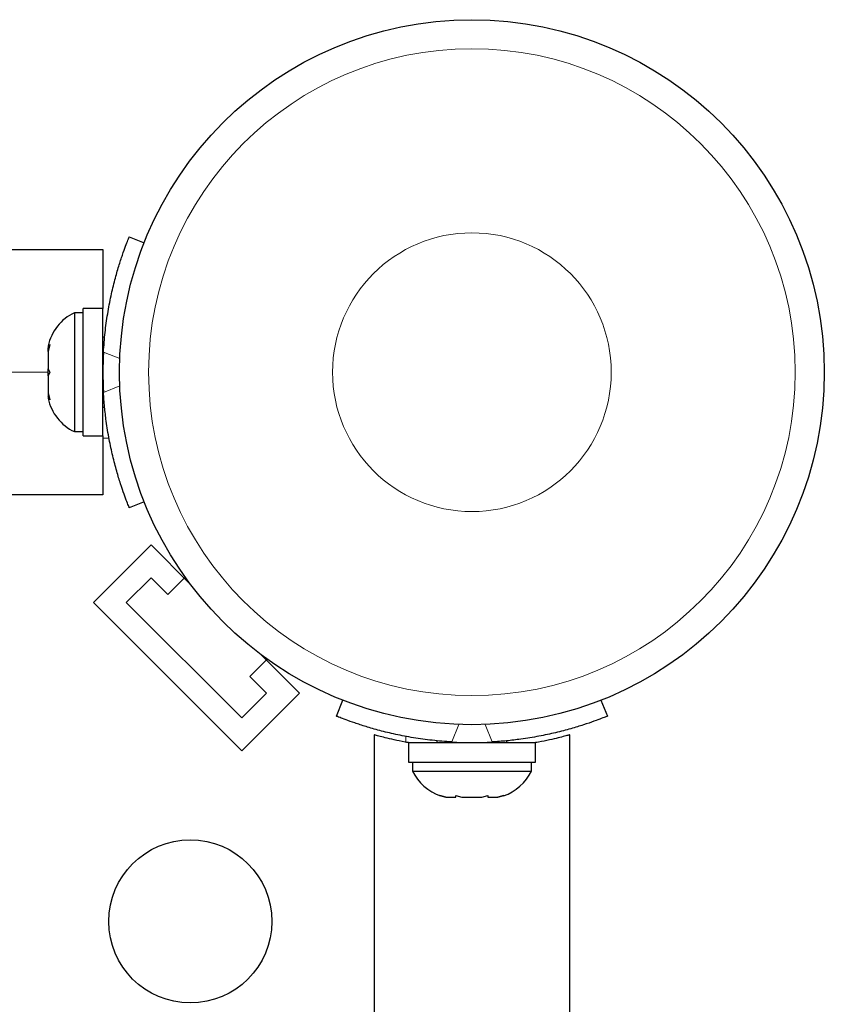
# Model space of a CAD drawing. Extents: x -82 to 529, y -9 to 571.
# Drawn here: x 134 to 138, y 205 to 211 of the extents above; entities that cross this region are included whole.
import ezdxf

# ---------------------------------------------------------------- set-up
doc = ezdxf.new("R2010")
doc.units = 0
doc.header["$LTSCALE"] = 0.125
doc.header["$MEASUREMENT"] = 0
doc.layers.add('CONTOUR', color=7, linetype='CONTINUOUS')

msp = doc.modelspace()

# ---------------------------------------------------------------- linework, layer by layer
at = {"layer": 'CONTOUR', "lineweight": 25}
for p, q in [((134.50959, 209.59557), (134.58945, 209.56326)), ((129.7745, 209.5265), (134.3682, 209.5265)), ((134.3682, 209.5265), (134.3682, 209.20974)), ((134.3682, 209.20974), (134.26232, 209.20974)), ((134.26232, 208.52829), (134.26232, 209.20974)), ((134.3682, 208.52829), (134.3682, 209.20974)), ((134.26232, 209.18776), (134.21542, 209.18776)), ((134.21542, 209.18776), (134.21542, 208.55026)), ((134.37784, 209.05651), (134.3682, 209.05651)), ((134.08347, 209.01797), (134.07482, 208.98027)), ((134.07482, 208.99912), (134.08347, 209.01797)), ((134.07482, 209.00964), (134.07482, 208.99912)), ((134.07482, 208.98027), (134.07482, 208.99912)), ((134.07482, 208.98027), (134.07482, 208.88786)), ((134.07482, 208.88786), (134.08347, 208.86901)), ((134.07482, 208.85016), (134.07482, 208.88786)), ((134.08347, 208.86901), (134.07482, 208.85016)), ((134.07482, 208.85016), (134.07482, 208.75775)), ((134.07482, 208.75775), (134.08347, 208.72005)), ((134.07482, 208.75775), (134.07482, 208.7389)), ((134.07482, 208.7389), (134.07482, 208.72839)), ((134.08347, 208.72005), (134.07482, 208.7389)), ((134.3682, 208.68151), (134.37732, 208.68151)), ((134.21542, 208.55026), (134.26232, 208.55026)), ((134.26232, 208.52829), (134.3682, 208.52829)), ((134.3682, 208.52829), (134.3682, 208.2115)), ((134.3682, 208.2115), (129.7745, 208.2115)), ((134.58946, 208.17475), (134.50959, 208.14244)), ((134.31696, 207.63414), (134.62632, 207.9435)), ((134.83691, 207.73291), (134.62632, 207.9435)), ((134.49374, 207.63414), (134.62632, 207.76672)), ((134.62632, 207.76672), (134.71566, 207.67738)), ((134.71566, 207.67738), (134.80911, 207.77083)), ((135.11245, 206.83864), (134.31696, 207.63414)), ((135.11245, 207.01542), (134.49374, 207.63414)), ((135.42181, 207.148), (135.21123, 207.35859)), ((135.24915, 207.33079), (135.1557, 207.23734)), ((135.1557, 207.23734), (135.24504, 207.148)), ((135.24504, 207.148), (135.11245, 207.01542)), ((135.11245, 206.83864), (135.42181, 207.148)), ((135.62077, 207.02502), (135.65525, 207.11028)), ((137.0394, 207.11028), (137.07389, 207.02502)), ((135.82228, 206.92463), (135.82228, 192.88988)), ((136.00661, 206.88363), (136.00661, 206.77775)), ((136.00661, 206.88363), (136.68806, 206.88363)), ((136.15983, 206.89327), (136.15983, 206.88363)), ((136.53483, 206.88363), (136.53483, 206.89275)), ((136.68806, 206.77775), (136.68806, 206.88363)), ((136.87228, 192.88988), (136.87228, 206.92486)), ((136.00661, 206.77775), (136.68806, 206.77775)), ((136.02858, 206.77775), (136.02858, 206.73085)), ((136.02858, 206.73085), (136.34733, 206.73085)), ((136.34733, 206.73085), (136.66608, 206.73085)), ((136.66608, 206.73085), (136.66608, 206.77775)), ((136.17533, 206.59891), (136.20798, 206.59025)), ((136.20798, 206.59025), (136.17533, 206.59891)), ((136.20798, 206.59025), (136.26133, 206.59025)), ((136.26133, 206.59891), (136.29398, 206.59025)), ((136.26133, 206.59025), (136.26133, 206.59891)), ((136.29398, 206.59025), (136.40069, 206.59025)), ((136.40069, 206.59025), (136.43333, 206.59891)), ((136.43333, 206.59891), (136.43333, 206.59025)), ((136.43333, 206.59025), (136.48669, 206.59025)), ((136.51933, 206.59891), (136.48669, 206.59025)), ((136.48669, 206.59025), (136.51933, 206.59891))]:
    msp.add_line(p, q, dxfattribs=at)
at = {"layer": 'CONTOUR', "lineweight": 18}
for p, q in [((134.45874, 208.94194), (134.37123, 208.97734)), ((134.07482, 208.869), (129.7745, 208.869)), ((134.37123, 208.76067), (134.45874, 208.79607)), ((134.40097, 208.51488), (134.3682, 208.51488)), ((136.27688, 206.98032), (136.239, 206.88666)), ((136.45566, 206.88666), (136.41777, 206.98032)), ((135.9932, 206.88508), (135.9932, 206.91688))]:
    msp.add_line(p, q, dxfattribs=at)
at = {"layer": 'CONTOUR', "lineweight": 25}
for centre, radius in [((136.34733, 208.86901), 1.89), ((134.83695, 205.92462), 0.4375)]:
    msp.add_circle(centre, radius, dxfattribs=at)
at = {"layer": 'CONTOUR', "lineweight": 18}
for radius in [1.73415, 0.74728]:
    msp.add_circle((136.34733, 208.86901), radius, dxfattribs=at)
at = {"layer": 'CONTOUR', "lineweight": 25}
for centre, radius, start, end in [((134.32341, 208.95797), 0.2539, 115.17066, 168.25892), ((136.3057, 208.869), 1.9375, 176.79475, 183.20525), ((134.32341, 208.78005), 0.2539, 191.74108, 244.82934), ((136.34733, 208.82113), 1.9375, 266.79475, 273.20525), ((136.25837, 206.83884), 0.2539, 205.17066, 251.77315), ((136.43629, 206.83884), 0.2539, 288.51259, 334.82934)]:
    msp.add_arc(centre, radius, start, end, dxfattribs=at)
for points, knots in [([(134.37123, 208.97734), (134.37376, 209.01224), (134.37881, 209.08205), (134.39309, 209.18369), (134.41136, 209.2791), (134.43214, 209.36501), (134.45344, 209.43878), (134.47349, 209.49988), (134.49034, 209.54655), (134.5057, 209.58611), (134.50812, 209.59199), (134.50959, 209.59557)], [0, 0, 0, 0, 0.1058258, 0.2116174, 0.3176093, 0.4235979, 0.5267906, 0.6299927, 0.7342298, 0.8384709, 1, 1, 1, 1]), ([(134.50959, 208.14244), (134.50896, 208.14399), (134.50768, 208.14712), (134.49764, 208.1724), (134.48251, 208.21271), (134.46339, 208.26796), (134.44196, 208.33757), (134.42068, 208.4182), (134.40112, 208.50903), (134.3866, 208.59804), (134.3765, 208.68294), (134.37299, 208.73463), (134.37123, 208.76067)], [0, 0, 0, 0, 0.10460016, 0.21222836, 0.31683025, 0.42448961, 0.52857858, 0.63579059, 0.73807207, 0.84334596, 0.92108039, 1, 1, 1, 1]), ([(136.239, 206.88666), (136.20409, 206.88919), (136.13428, 206.89424), (136.03264, 206.90852), (135.93724, 206.92679), (135.85132, 206.94757), (135.77756, 206.96887), (135.71645, 206.98892), (135.66978, 207.00577), (135.63022, 207.02114), (135.62434, 207.02355), (135.62077, 207.02502)], [0, 0, 0, 0, 0.1058258, 0.2116174, 0.3176093, 0.4235979, 0.5267906, 0.6299927, 0.7342298, 0.8384709, 1, 1, 1, 1]), ([(137.07389, 207.02502), (137.07235, 207.02439), (137.06922, 207.02312), (137.04393, 207.01308), (137.00362, 206.99794), (136.94837, 206.97882), (136.87877, 206.95739), (136.79814, 206.93611), (136.7073, 206.91655), (136.61829, 206.90203), (136.53339, 206.89193), (136.4817, 206.88843), (136.45566, 206.88666)], [0, 0, 0, 0, 0.1046002, 0.2122284, 0.3168303, 0.4244896, 0.5285786, 0.6357906, 0.7380721, 0.843346, 0.9210804, 1, 1, 1, 1]), ([(136.00661, 206.88281), (136.00061, 206.88381), (135.97151, 206.88866), (135.92833, 206.89809), (135.87997, 206.90938), (135.84554, 206.91841), (135.82527, 206.92402), (135.82379, 206.92444), (135.82313, 206.92463)], [0, 0, 0, 0, 0.0502609, 0.2437659, 0.4427986, 0.6373377, 0.8378678, 1, 1, 1, 1]), ([(136.87228, 206.92486), (136.87094, 206.92448), (136.86821, 206.92371), (136.84626, 206.91767), (136.81189, 206.90871), (136.76418, 206.89765), (136.72206, 206.88846), (136.69355, 206.88373), (136.68806, 206.88282)], [0, 0, 0, 0, 0.1878161, 0.3812117, 0.5689917, 0.7619849, 0.9541411, 1, 1, 1, 1])]:
    msp.add_open_spline(points, degree=3, knots=knots, dxfattribs=at)

doc.saveas('drawing.dxf')
